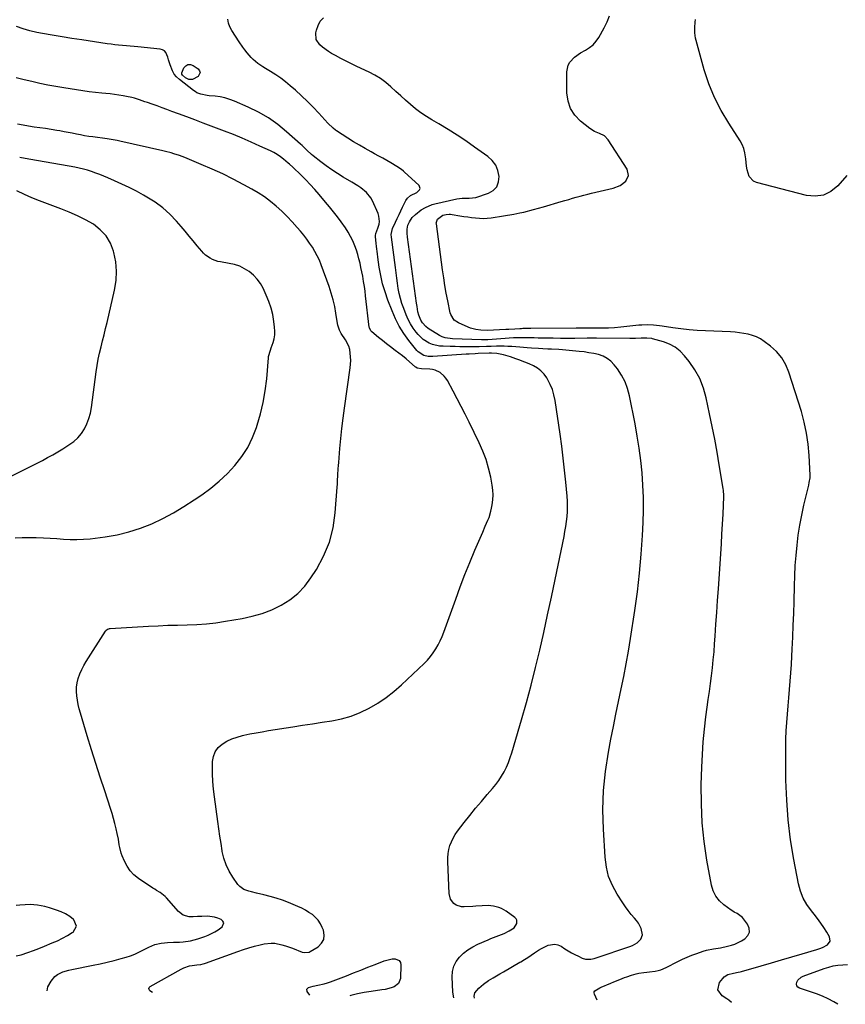
# Model space of a CAD drawing. Units: inches. Extents: x 1875354 to 1880617, y 474959 to 480354.
# Drawn here: x 1877652 to 1878203, y 475000 to 475656 of the extents above; entities that cross this region are included whole.
import ezdxf

# ---------------------------------------------------------------- set-up
doc = ezdxf.new("R2010")
doc.units = ezdxf.units.IN
doc.header["$MEASUREMENT"] = 0
doc.layers.add('7', color=7, linetype='Continuous')
doc.layers.add('8', color=7, linetype='Continuous')

msp = doc.modelspace()

# ---------------------------------------------------------------- linework, layer by layer
at = {"layer": '7', "color": 18}
for points in [[(1877955.41, 475003.69, 1948), (1877955.18, 475004.9, 1948), (1877955.74, 475007.24, 1948), (1877958.31, 475010.29, 1948), (1877961.46, 475012.95, 1948), (1877964.87, 475015.28, 1948), (1877967.97, 475017.16, 1948), (1877970.2, 475018.49, 1948), (1877972.43, 475019.81, 1948), (1877974.66, 475021.12, 1948), (1877985.68, 475027.53, 1948), (1877986.38, 475027.93, 1948), (1877988.71, 475029.34, 1948), (1877991.02, 475030.78, 1948), (1877993.29, 475032.3, 1948), (1877995.52, 475033.85, 1948), (1877998, 475035.53, 1948), (1878000.09, 475036.79, 1948), (1878004.47, 475038.94, 1948), (1878008.89, 475039.65, 1948), (1878011.02, 475039.15, 1948), (1878013.13, 475038.23, 1948), (1878015.75, 475036.56, 1948), (1878017.94, 475035.21, 1948), (1878020.16, 475033.91, 1948), (1878022.42, 475032.68, 1948), (1878024.7, 475031.49, 1948), (1878027.11, 475030.27, 1948), (1878029.36, 475029.51, 1948), (1878032.94, 475029.56, 1948), (1878035.31, 475030.06, 1948), (1878036.48, 475030.41, 1948), (1878059.08, 475037.96, 1948), (1878060.76, 475038.64, 1948), (1878063.87, 475040.42, 1948), (1878066.36, 475042.84, 1948), (1878067.34, 475045.83, 1948), (1878066.54, 475050.06, 1948), (1878064.69, 475053.7, 1948), (1878063.45, 475055.37, 1948), (1878062.01, 475057, 1948), (1878059.96, 475059.45, 1948), (1878057.97, 475061.95, 1948), (1878056.1, 475064.53, 1948), (1878054.3, 475067.17, 1948), (1878050.5, 475072.98, 1948), (1878047.36, 475078.74, 1948), (1878044.86, 475084.7, 1948), (1878043.32, 475090.98, 1948), (1878042.43, 475097.47, 1948), (1878041.33, 475116.14, 1948), (1878041.05, 475129.06, 1948), (1878041.41, 475141.93, 1948), (1878042.72, 475154.74, 1948), (1878044.68, 475167.51, 1948), (1878046.34, 475176.22, 1948), (1878047.98, 475184.6, 1948), (1878049.66, 475192.97, 1948), (1878051.41, 475201.33, 1948), (1878053.2, 475209.68, 1948), (1878054.94, 475218.04, 1948), (1878056.58, 475226.41, 1948), (1878058.06, 475234.82, 1948), (1878059.44, 475243.25, 1948), (1878062.33, 475261.99, 1948), (1878064.05, 475274.45, 1948), (1878065.51, 475286.94, 1948), (1878066.59, 475299.47, 1948), (1878067.4, 475312.03, 1948), (1878067.83, 475320.65, 1948), (1878068.06, 475328.91, 1948), (1878068.07, 475337.17, 1948), (1878067.73, 475345.41, 1948), (1878067.16, 475353.66, 1948), (1878066.29, 475361.88, 1948), (1878065.25, 475370.07, 1948), (1878063.95, 475378.23, 1948), (1878062.48, 475386.36, 1948), (1878058.8, 475405, 1948), (1878057.5, 475409.81, 1948), (1878055.78, 475414.43, 1948), (1878053.44, 475418.77, 1948), (1878050.68, 475422.92, 1948), (1878048.51, 475425.74, 1948), (1878046.32, 475428.04, 1948), (1878043.9, 475429.98, 1948), (1878041.14, 475431.4, 1948), (1878038.15, 475432.46, 1948), (1878034.96, 475433.17, 1948), (1878031.75, 475433.77, 1948), (1878028.52, 475434.24, 1948), (1878025.28, 475434.61, 1948), (1878014, 475435.64, 1948), (1878011.6, 475435.84, 1948), (1878006.77, 475436.13, 1948), (1878004.36, 475436.22, 1948), (1878001.03, 475436.33, 1948), (1877998.02, 475436.46, 1948), (1877993.5, 475436.73, 1948), (1877990.49, 475436.97, 1948), (1877985.68, 475437.38, 1948), (1877980.3, 475437.83, 1948), (1877977.75, 475438, 1948), (1877975.2, 475438.12, 1948), (1877972.64, 475438.14, 1948), (1877970.08, 475438.1, 1948), (1877966.55, 475437.99, 1948), (1877963.38, 475437.89, 1948), (1877958.62, 475437.75, 1948), (1877955.45, 475437.72, 1948), (1877952.15, 475437.7, 1948), (1877948.92, 475437.7, 1948), (1877945.69, 475437.73, 1948), (1877942.45, 475437.79, 1948), (1877939.22, 475437.87, 1948), (1877934.53, 475438.01, 1948), (1877932.14, 475438.22, 1948), (1877927.51, 475439.29, 1948), (1877925.26, 475440.14, 1948), (1877921.19, 475442.58, 1948), (1877917.79, 475445.9, 1948), (1877916.57, 475447.4, 1948), (1877914.57, 475450.11, 1948), (1877912.76, 475452.93, 1948), (1877911.22, 475455.91, 1948), (1877909.86, 475458.99, 1948), (1877908.24, 475463.17, 1948), (1877907.1, 475466.46, 1948), (1877906.09, 475469.79, 1948), (1877905.3, 475473.18, 1948), (1877904.65, 475476.6, 1948), (1877904.13, 475480.06, 1948), (1877903.62, 475483.52, 1948), (1877903.14, 475486.98, 1948), (1877902.69, 475490.45, 1948), (1877900.08, 475510.81, 1948), (1877900, 475512.47, 1948), (1877900.83, 475516.53, 1948), (1877902.77, 475520.79, 1948), (1877903.94, 475523.29, 1948), (1877905.12, 475525.79, 1948), (1877906.32, 475528.27, 1948), (1877907.54, 475530.75, 1948), (1877909.77, 475535.24, 1948), (1877910.67, 475536.69, 1948), (1877912.81, 475538.5, 1948), (1877916.9, 475540.61, 1948), (1877918.84, 475542.19, 1948), (1877919.24, 475543.12, 1948), (1877918.48, 475545.16, 1948), (1877908.63, 475554.3, 1948), (1877908.06, 475554.8, 1948), (1877906.86, 475555.74, 1948), (1877903.65, 475557.78, 1948), (1877899.65, 475560.2, 1948), (1877896.99, 475561.78, 1948), (1877894.31, 475563.33, 1948), (1877891.61, 475564.84, 1948), (1877888.88, 475566.32, 1948), (1877886.47, 475567.6, 1948), (1877882.56, 475569.75, 1948), (1877878.69, 475571.97, 1948), (1877874.87, 475574.28, 1948), (1877871.1, 475576.67, 1948), (1877863.55, 475581.58, 1948), (1877862.75, 475582.13, 1948), (1877861.23, 475583.33, 1948), (1877857.77, 475586.74, 1948), (1877851.69, 475593.38, 1948), (1877847.93, 475597.35, 1948), (1877844.09, 475601.24, 1948), (1877840.12, 475605, 1948), (1877836.07, 475608.68, 1948), (1877832.63, 475611.69, 1948), (1877829.52, 475614.26, 1948), (1877826.32, 475616.71, 1948), (1877822.98, 475618.96, 1948), (1877819.55, 475621.08, 1948), (1877816.04, 475623.1, 1948), (1877814.33, 475624.16, 1948), (1877811.05, 475626.5, 1948), (1877807.99, 475629.13, 1948), (1877806.55, 475630.54, 1948), (1877803.85, 475633.53, 1948), (1877802.25, 475635.52, 1948), (1877800.93, 475637.27, 1948), (1877798.47, 475640.9, 1948), (1877793.63, 475648.56, 1948), (1877792.4, 475650.96, 1948), (1877791.49, 475653.45, 1948), (1877791.05, 475656.05, 1948)], [(1878126.69, 475000.74, 1952), (1878125.03, 475002.23, 1952), (1878123.71, 475003.15, 1952), (1878120.45, 475005.18, 1952), (1878117.69, 475009.21, 1952), (1878118.8, 475013.97, 1952), (1878120.92, 475016.79, 1952), (1878121.95, 475017.88, 1952), (1878124.39, 475019.43, 1952), (1878128.08, 475020.36, 1952), (1878131.12, 475020.88, 1952), (1878132.63, 475021.2, 1952), (1878133.37, 475021.41, 1952), (1878146.49, 475025.25, 1952), (1878153.31, 475027.25, 1952), (1878160.14, 475029.23, 1952), (1878166.97, 475031.21, 1952), (1878173.8, 475033.18, 1952), (1878183.69, 475036.02, 1952), (1878185.55, 475036.64, 1952), (1878187.37, 475037.35, 1952), (1878190.84, 475039.15, 1952), (1878192.62, 475041.58, 1952), (1878192.16, 475044.56, 1952), (1878190.37, 475047.52, 1952), (1878188.39, 475050.64, 1952), (1878186.32, 475053.7, 1952), (1878184.12, 475056.67, 1952), (1878181.83, 475059.57, 1952), (1878179.98, 475061.81, 1952), (1878177.06, 475065.95, 1952), (1878174.59, 475070.31, 1952), (1878172.8, 475074.99, 1952), (1878171.47, 475079.88, 1952), (1878168.35, 475096.01, 1952), (1878166.18, 475109.17, 1952), (1878164.49, 475122.38, 1952), (1878163.53, 475135.66, 1952), (1878163.06, 475148.99, 1952), (1878162.93, 475165.25, 1952), (1878162.94, 475170.77, 1952), (1878163.05, 475176.29, 1952), (1878163.27, 475181.8, 1952), (1878163.58, 475187.31, 1952), (1878163.98, 475192.82, 1952), (1878164.41, 475198.33, 1952), (1878164.89, 475203.83, 1952), (1878165.41, 475209.33, 1952), (1878165.41, 475209.39, 1952), (1878165.92, 475214.92, 1952), (1878166.36, 475220.46, 1952), (1878166.73, 475226, 1952), (1878167.04, 475231.54, 1952), (1878167.27, 475236.29, 1952), (1878167.63, 475244.21, 1952), (1878167.95, 475252.13, 1952), (1878168.21, 475260.06, 1952), (1878168.43, 475267.99, 1952), (1878168.68, 475278.33, 1952), (1878168.93, 475285.11, 1952), (1878169.28, 475291.9, 1952), (1878169.8, 475298.67, 1952), (1878170.42, 475305.43, 1952), (1878171.25, 475312.17, 1952), (1878172.27, 475318.87, 1952), (1878173.55, 475325.53, 1952), (1878175.01, 475332.16, 1952), (1878178.26, 475345.59, 1952), (1878178.62, 475347.19, 1952), (1878179.07, 475350.42, 1952), (1878179.08, 475352.06, 1952), (1878178.48, 475365.35, 1952), (1878177.85, 475372.77, 1952), (1878176.84, 475380.11, 1952), (1878175.26, 475387.36, 1952), (1878173.3, 475394.54, 1952), (1878165.01, 475420.76, 1952), (1878162.88, 475425.78, 1952), (1878160.21, 475430.42, 1952), (1878156.72, 475434.47, 1952), (1878152.69, 475438.15, 1952), (1878148.51, 475441.29, 1952), (1878146.04, 475442.9, 1952), (1878143.47, 475444.27, 1952), (1878140.74, 475445.3, 1952), (1878137.9, 475446.09, 1952), (1878134.98, 475446.62, 1952), (1878132.04, 475447.07, 1952), (1878129.08, 475447.37, 1952), (1878126.11, 475447.57, 1952), (1878109.32, 475448.31, 1952), (1878103.86, 475448.64, 1952), (1878098.42, 475449.08, 1952), (1878092.98, 475449.68, 1952), (1878087.56, 475450.39, 1952), (1878080.64, 475451.41, 1952), (1878078.69, 475451.67, 1952), (1878074.77, 475452.06, 1952), (1878070.84, 475452.26, 1952), (1878066.92, 475452.17, 1952), (1878064.96, 475452.02, 1952), (1878052.91, 475450.78, 1952), (1878048.78, 475450.42, 1952), (1878044.65, 475450.18, 1952), (1878040.51, 475450.05, 1952), (1878036.36, 475450.03, 1952), (1878033.7, 475450.05, 1952), (1878031.07, 475450.06, 1952), (1878028.45, 475450.06, 1952), (1878025.82, 475450.05, 1952), (1878023.2, 475450.05, 1952), (1877992.98, 475449.99, 1952), (1877992.21, 475449.98, 1952), (1877989.12, 475449.9, 1952), (1877987.58, 475449.82, 1952), (1877986.82, 475449.77, 1952), (1877985.68, 475449.69, 1952), (1877982.29, 475449.46, 1952), (1877978.25, 475449.23, 1952), (1877976.23, 475449.14, 1952), (1877963.8, 475448.62, 1952), (1877959.67, 475448.76, 1952), (1877956.32, 475449.22, 1952), (1877952.84, 475450.16, 1952), (1877951.15, 475450.82, 1952), (1877944.71, 475453.71, 1952), (1877941.97, 475455.54, 1952), (1877939.58, 475459.16, 1952), (1877939.28, 475460.22, 1952), (1877937.63, 475468.27, 1952), (1877936.64, 475473.4, 1952), (1877935.71, 475478.54, 1952), (1877934.89, 475483.71, 1952), (1877934.14, 475488.88, 1952), (1877930.02, 475519.54, 1952), (1877929.99, 475520.09, 1952), (1877930.71, 475522.68, 1952), (1877934.31, 475525.47, 1952), (1877936.6, 475525.91, 1952), (1877938.57, 475526.03, 1952), (1877939.55, 475525.98, 1952), (1877940.53, 475525.86, 1952), (1877945.68, 475525.02, 1952), (1877948.28, 475524.61, 1952), (1877950.89, 475524.23, 1952), (1877953.5, 475523.88, 1952), (1877956.11, 475523.56, 1952), (1877958.73, 475523.36, 1952), (1877961.34, 475523.29, 1952), (1877963.95, 475523.44, 1952), (1877966.55, 475523.73, 1952), (1877974.85, 475524.98, 1952), (1877981.58, 475526.13, 1952), (1877985.68, 475526.96, 1952), (1877988.26, 475527.48, 1952), (1877994.87, 475529.11, 1952), (1878001.45, 475530.93, 1952), (1878013.23, 475534.47, 1952), (1878015.74, 475535.22, 1952), (1878018.26, 475535.96, 1952), (1878020.78, 475536.7, 1952), (1878023.3, 475537.43, 1952), (1878025.83, 475538.14, 1952), (1878028.36, 475538.82, 1952), (1878030.91, 475539.45, 1952), (1878033.46, 475540.05, 1952), (1878047.85, 475543.3, 1952), (1878052.47, 475545.08, 1952), (1878056.38, 475548.11, 1952), (1878058.16, 475551.96, 1952), (1878057.16, 475556.08, 1952), (1878044.54, 475575.7, 1952), (1878042.08, 475578.3, 1952), (1878038.83, 475579.81, 1952), (1878035.34, 475581.11, 1952), (1878032.21, 475583.11, 1952), (1878026.09, 475588.01, 1952), (1878022.31, 475592.01, 1952), (1878019.4, 475596.42, 1952), (1878017.78, 475601.46, 1952), (1878017.01, 475606.9, 1952), (1878017.01, 475620.9, 1952), (1878017.89, 475625.35, 1952), (1878018.98, 475627.31, 1952), (1878022.17, 475630.75, 1952), (1878026.02, 475633.56, 1952), (1878029.44, 475635.45, 1952), (1878032.06, 475637.1, 1952), (1878034.44, 475639.01, 1952), (1878036.46, 475641.3, 1952), (1878038.23, 475643.84, 1952), (1878041.91, 475650.24, 1952), (1878043.82, 475654.18, 1952), (1878045.36, 475658.23, 1952)], [(1878203.67, 475551.81, 1954), (1878197.57, 475544.9, 1954), (1878192.98, 475541.24, 1954), (1878188.04, 475538.76, 1954), (1878182.56, 475538.05, 1954), (1878176.71, 475538.52, 1954), (1878143.35, 475547.21, 1954), (1878141.31, 475548.15, 1954), (1878138.44, 475551.16, 1954), (1878137.14, 475555.65, 1954), (1878136.75, 475558.06, 1954), (1878136.22, 475562.93, 1954), (1878135.7, 475566.94, 1954), (1878134.98, 475569.76, 1954), (1878133.84, 475572.44, 1954), (1878132.43, 475575.03, 1954), (1878124.87, 475586.64, 1954), (1878119.86, 475595.15, 1954), (1878115.39, 475603.89, 1954), (1878111.73, 475613.01, 1954), (1878108.61, 475622.37, 1954), (1878103.12, 475641.71, 1954), (1878102.72, 475643.42, 1954), (1878102.26, 475646.9, 1954), (1878102.26, 475650.42, 1954), (1878102.5, 475653.95, 1954), (1878102.69, 475655.71, 1954)], [(1877941.64, 475003.93, 1946), (1877940.89, 475007.55, 1946), (1877940.45, 475017.78, 1946), (1877940.74, 475021.44, 1946), (1877941.58, 475024.89, 1946), (1877943.21, 475028.05, 1946), (1877945.39, 475031, 1946), (1877948.16, 475033.59, 1946), (1877951.1, 475035.93, 1946), (1877954.31, 475037.89, 1946), (1877957.69, 475039.6, 1946), (1877964.59, 475042.58, 1946), (1877966.33, 475043.31, 1946), (1877969.84, 475044.7, 1946), (1877973.38, 475046.03, 1946), (1877975.11, 475046.76, 1946), (1877978.49, 475048.44, 1946), (1877981.83, 475050.43, 1946), (1877983.75, 475053.44, 1946), (1877983.65, 475055.66, 1946), (1877983.11, 475056.59, 1946), (1877982.31, 475057.43, 1946), (1877976.48, 475061.59, 1946), (1877973.37, 475063.4, 1946), (1877971.7, 475064.07, 1946), (1877968.21, 475065, 1946), (1877964.63, 475065.34, 1946), (1877960.44, 475065.16, 1946), (1877956.43, 475064.89, 1946), (1877954.42, 475064.76, 1946), (1877948.58, 475064.37, 1946), (1877946.69, 475064.48, 1946), (1877943.24, 475065.65, 1946), (1877941.68, 475066.72, 1946), (1877939.45, 475069.68, 1946), (1877938.55, 475073.28, 1946), (1877937.66, 475094.44, 1946), (1877937.68, 475097.19, 1946), (1877937.89, 475099.92, 1946), (1877938.38, 475102.61, 1946), (1877939.05, 475105.27, 1946), (1877940, 475107.85, 1946), (1877941.13, 475110.33, 1946), (1877942.52, 475112.68, 1946), (1877944.09, 475114.93, 1946), (1877948.62, 475120.72, 1946), (1877952.37, 475125.45, 1946), (1877956.18, 475130.14, 1946), (1877960.06, 475134.77, 1946), (1877963.99, 475139.35, 1946), (1877967.42, 475143.29, 1946), (1877969.58, 475145.94, 1946), (1877971.61, 475148.69, 1946), (1877973.46, 475151.56, 1946), (1877975.18, 475154.51, 1946), (1877976.7, 475157.58, 1946), (1877978.1, 475160.7, 1946), (1877979.29, 475163.89, 1946), (1877980.36, 475167.15, 1946), (1877985.68, 475185.33, 1946), (1877986.79, 475189.15, 1946), (1877990.07, 475200.71, 1946), (1877993.2, 475212.3, 1946), (1877996.12, 475223.95, 1946), (1877998.91, 475235.63, 1946), (1878001.56, 475247.35, 1946), (1878004.16, 475259.08, 1946), (1878006.68, 475270.83, 1946), (1878009.16, 475282.59, 1946), (1878015.1, 475311.2, 1946), (1878015.74, 475314.54, 1946), (1878016.31, 475317.9, 1946), (1878016.76, 475321.27, 1946), (1878017.14, 475324.65, 1946), (1878017.38, 475328.04, 1946), (1878017.48, 475331.43, 1946), (1878017.39, 475334.83, 1946), (1878017.18, 475338.22, 1946), (1878016.33, 475347.49, 1946), (1878015.52, 475355.51, 1946), (1878014.63, 475363.52, 1946), (1878013.61, 475371.52, 1946), (1878012.49, 475379.5, 1946), (1878009.16, 475401.99, 1946), (1878008.4, 475405.64, 1946), (1878007.37, 475409.19, 1946), (1878005.94, 475412.6, 1946), (1878003.6, 475416.98, 1946), (1878001.8, 475419.46, 1946), (1877999.76, 475421.67, 1946), (1877997.35, 475423.46, 1946), (1877994.69, 475424.98, 1946), (1877991.81, 475426.24, 1946), (1877988.92, 475427.46, 1946), (1877986, 475428.61, 1946), (1877985.68, 475428.73, 1946), (1877983.07, 475429.72, 1946), (1877979.52, 475431.01, 1946), (1877977.92, 475431.55, 1946), (1877974.68, 475432.44, 1946), (1877970.43, 475433.26, 1946), (1877966.78, 475433.41, 1946), (1877965.32, 475433.37, 1946), (1877957.99, 475433.12, 1946), (1877955.98, 475433.04, 1946), (1877951.96, 475432.82, 1946), (1877949.95, 475432.69, 1946), (1877927.59, 475431.13, 1946), (1877924.6, 475431.23, 1946), (1877921.69, 475431.93, 1946), (1877917.95, 475434.24, 1946), (1877916.93, 475435.33, 1946), (1877911.7, 475441.95, 1946), (1877908.37, 475446.58, 1946), (1877905.33, 475451.38, 1946), (1877902.74, 475456.44, 1946), (1877900.45, 475461.67, 1946), (1877897.68, 475468.86, 1946), (1877895.81, 475474.23, 1946), (1877894.2, 475479.66, 1946), (1877892.96, 475485.19, 1946), (1877891.97, 475490.79, 1946), (1877891.03, 475497.39, 1946), (1877890.71, 475499.73, 1946), (1877890.11, 475504.43, 1946), (1877889.84, 475506.78, 1946), (1877889.37, 475510.94, 1946), (1877889.36, 475511.77, 1946), (1877889.72, 475513.11, 1946), (1877891.08, 475516.68, 1946), (1877891.8, 475519.44, 1946), (1877892.06, 475521.23, 1946), (1877891.75, 475524.74, 1946), (1877891.18, 475526.46, 1946), (1877887.42, 475534.86, 1946), (1877886.3, 475536.93, 1946), (1877883.42, 475540.56, 1946), (1877879.74, 475543.54, 1946), (1877877.78, 475544.91, 1946), (1877873.73, 475547.43, 1946), (1877867.99, 475550.75, 1946), (1877864.08, 475553.12, 1946), (1877860.25, 475555.61, 1946), (1877856.54, 475558.26, 1946), (1877852.9, 475561.03, 1946), (1877847.98, 475564.94, 1946), (1877846.87, 475565.86, 1946), (1877843.7, 475568.78, 1946), (1877841.64, 475570.78, 1946), (1877840.59, 475571.76, 1946), (1877839.52, 475572.73, 1946), (1877830.2, 475581.02, 1946), (1877824.27, 475585.81, 1946), (1877818.08, 475590.2, 1946), (1877811.5, 475593.97, 1946), (1877804.66, 475597.35, 1946), (1877795.44, 475601.35, 1946), (1877792.3, 475602.54, 1946), (1877789.11, 475603.51, 1946), (1877785.83, 475604.18, 1946), (1877782.5, 475604.63, 1946), (1877778.6, 475604.97, 1946), (1877777.19, 475605.13, 1946), (1877773.02, 475605.99, 1946), (1877770.4, 475607.02, 1946), (1877769.19, 475607.73, 1946), (1877768.03, 475608.53, 1946), (1877758.75, 475615.77, 1946), (1877756.9, 475617.51, 1946), (1877755.3, 475619.44, 1946), (1877754.07, 475621.62, 1946), (1877752.61, 475625.55, 1946), (1877751.56, 475628.96, 1946), (1877751.02, 475630.67, 1946), (1877749.73, 475633.8, 1946), (1877748.74, 475634.94, 1946), (1877747.41, 475635.67, 1946), (1877745.85, 475636.12, 1946), (1877731.05, 475637.49, 1946), (1877728.49, 475637.73, 1946), (1877725.93, 475637.96, 1946), (1877723.37, 475638.2, 1946), (1877720.81, 475638.44, 1946), (1877718.25, 475638.7, 1946), (1877715.7, 475638.98, 1946), (1877713.15, 475639.31, 1946), (1877710.6, 475639.67, 1946), (1877693.64, 475642.21, 1946), (1877687.08, 475643.22, 1946), (1877680.53, 475644.27, 1946), (1877673.98, 475645.37, 1946), (1877667.44, 475646.52, 1946), (1877663.77, 475647.18, 1946), (1877659.13, 475648.21, 1946), (1877654.58, 475649.5, 1946), (1877650.16, 475651.18, 1946)], [(1877767.49, 475615.74, 1948), (1877765.03, 475615.86, 1948), (1877762.77, 475616.96, 1948), (1877760.83, 475618.66, 1948), (1877760.45, 475619.43, 1948), (1877760.42, 475620.3, 1948), (1877761.77, 475623.56, 1948), (1877763.03, 475624.93, 1948), (1877764.44, 475625.76, 1948), (1877766.07, 475625.75, 1948), (1877767.85, 475625.19, 1948), (1877771.21, 475622.93, 1948), (1877772.14, 475621.68, 1948), (1877772.55, 475620.43, 1948), (1877771.23, 475617.93, 1948), (1877767.49, 475615.74, 1948)], [(1877740.81, 475007.39, 1944), (1877738.98, 475008.5, 1944), (1877738.48, 475009.28, 1944), (1877738.29, 475010.04, 1944), (1877738.59, 475010.76, 1944), (1877739.2, 475011.46, 1944), (1877759.98, 475023.01, 1944), (1877761.74, 475023.86, 1944), (1877765.43, 475025.06, 1944), (1877767.35, 475025.42, 1944), (1877770.43, 475025.81, 1944), (1877772.95, 475026.15, 1944), (1877774.62, 475026.48, 1944), (1877775.43, 475026.71, 1944), (1877776.24, 475026.98, 1944), (1877797.73, 475034.76, 1944), (1877801.38, 475036.01, 1944), (1877805.04, 475037.18, 1944), (1877808.75, 475038.22, 1944), (1877812.48, 475039.17, 1944), (1877815.2, 475039.82, 1944), (1877819.97, 475040.36, 1944), (1877822.35, 475040.18, 1944), (1877827.1, 475039.12, 1944), (1877829.45, 475038.43, 1944), (1877834.07, 475036.83, 1944), (1877840.6, 475034.35, 1944), (1877841.95, 475033.98, 1944), (1877845.34, 475034.34, 1944), (1877845.96, 475034.65, 1944), (1877851.14, 475037.88, 1944), (1877853.43, 475040.17, 1944), (1877854.94, 475042.72, 1944), (1877855.25, 475045.66, 1944), (1877854.76, 475048.86, 1944), (1877854, 475050.79, 1944), (1877852.78, 475053.24, 1944), (1877851.32, 475055.5, 1944), (1877849.49, 475057.47, 1944), (1877847.42, 475059.26, 1944), (1877845.11, 475060.81, 1944), (1877842.74, 475062.25, 1944), (1877840.27, 475063.52, 1944), (1877837.74, 475064.68, 1944), (1877831.39, 475067.32, 1944), (1877827.39, 475068.87, 1944), (1877823.34, 475070.27, 1944), (1877819.22, 475071.46, 1944), (1877815.06, 475072.5, 1944), (1877810.16, 475073.6, 1944), (1877806.69, 475074.44, 1944), (1877804.97, 475074.92, 1944), (1877801.66, 475076.1, 1944), (1877798.92, 475078.09, 1944), (1877797.78, 475079.4, 1944), (1877794.34, 475084.24, 1944), (1877791.89, 475088.25, 1944), (1877789.84, 475092.42, 1944), (1877788.38, 475096.83, 1944), (1877787.31, 475101.4, 1944), (1877787.25, 475101.8, 1944), (1877786.48, 475106.7, 1944), (1877785.73, 475111.6, 1944), (1877785.02, 475116.51, 1944), (1877784.33, 475121.42, 1944), (1877782.11, 475137.75, 1944), (1877781.52, 475142.9, 1944), (1877781.08, 475148.05, 1944), (1877780.87, 475153.22, 1944), (1877780.81, 475158.4, 1944), (1877780.83, 475161.26, 1944), (1877781.4, 475164.73, 1944), (1877782.55, 475167.88, 1944), (1877784.58, 475170.55, 1944), (1877787.18, 475172.91, 1944), (1877790.4, 475174.78, 1944), (1877793.73, 475176.4, 1944), (1877797.22, 475177.64, 1944), (1877800.81, 475178.63, 1944), (1877801.64, 475178.81, 1944), (1877805.73, 475179.66, 1944), (1877809.84, 475180.47, 1944), (1877813.95, 475181.2, 1944), (1877818.08, 475181.89, 1944), (1877834.27, 475184.46, 1944), (1877840.81, 475185.49, 1944), (1877847.35, 475186.51, 1944), (1877853.89, 475187.52, 1944), (1877860.44, 475188.53, 1944), (1877866.88, 475189.85, 1944), (1877873.18, 475191.6, 1944), (1877879.26, 475193.97, 1944), (1877885.21, 475196.78, 1944), (1877885.31, 475196.83, 1944), (1877891.05, 475200.21, 1944), (1877896.57, 475203.87, 1944), (1877901.77, 475207.97, 1944), (1877906.77, 475212.36, 1944), (1877921.85, 475226.72, 1944), (1877924.02, 475228.95, 1944), (1877926.05, 475231.29, 1944), (1877927.9, 475233.78, 1944), (1877929.62, 475236.37, 1944), (1877931.16, 475239.08, 1944), (1877932.58, 475241.84, 1944), (1877933.84, 475244.68, 1944), (1877934.98, 475247.58, 1944), (1877942.89, 475269.55, 1944), (1877945.92, 475277.75, 1944), (1877949.05, 475285.91, 1944), (1877952.32, 475294.02, 1944), (1877955.69, 475302.09, 1944), (1877960.89, 475314.26, 1944), (1877962.58, 475318.17, 1944), (1877964.32, 475322.06, 1944), (1877965.12, 475324.02, 1944), (1877966.38, 475328.06, 1944), (1877966.84, 475330.13, 1944), (1877967.28, 475332.46, 1944), (1877967.69, 475335.72, 1944), (1877967.87, 475338.97, 1944), (1877967.68, 475342.23, 1944), (1877967.24, 475345.49, 1944), (1877966.22, 475350.88, 1944), (1877964.85, 475356.75, 1944), (1877963.17, 475362.52, 1944), (1877961.04, 475368.14, 1944), (1877958.6, 475373.66, 1944), (1877951.79, 475387.47, 1944), (1877949.19, 475392.69, 1944), (1877946.55, 475397.89, 1944), (1877943.86, 475403.06, 1944), (1877941.14, 475408.21, 1944), (1877937.42, 475415.16, 1944), (1877936.42, 475416.73, 1944), (1877935.29, 475418.18, 1944), (1877932.49, 475420.58, 1944), (1877929.19, 475422.16, 1944), (1877927.41, 475422.56, 1944), (1877925.57, 475422.76, 1944), (1877920, 475422.9, 1944), (1877917.31, 475423.47, 1944), (1877916.36, 475424.01, 1944), (1877915.93, 475424.35, 1944), (1877912.17, 475427.64, 1944), (1877909.85, 475429.63, 1944), (1877907.5, 475431.57, 1944), (1877905.09, 475433.44, 1944), (1877902.65, 475435.28, 1944), (1877899.42, 475437.68, 1944), (1877896.73, 475439.74, 1944), (1877894.09, 475441.84, 1944), (1877891.47, 475443.97, 1944), (1877886.95, 475447.73, 1944), (1877886.34, 475448.35, 1944), (1877885.41, 475450.31, 1944), (1877885.33, 475450.74, 1944), (1877882.88, 475471.6, 1944), (1877882.47, 475474.78, 1944), (1877882.03, 475477.95, 1944), (1877881.52, 475481.12, 1944), (1877880.91, 475484.68, 1944), (1877880.35, 475487.62, 1944), (1877879.76, 475490.56, 1944), (1877879.12, 475493.49, 1944), (1877878.44, 475496.41, 1944), (1877877.66, 475499.3, 1944), (1877876.77, 475502.15, 1944), (1877875.72, 475504.95, 1944), (1877874.28, 475508.3, 1944), (1877872.8, 475511.27, 1944), (1877871.21, 475514.17, 1944), (1877869.43, 475516.97, 1944), (1877866.53, 475521.04, 1944), (1877864.01, 475524.35, 1944), (1877861.46, 475527.64, 1944), (1877858.83, 475530.87, 1944), (1877856.17, 475534.08, 1944), (1877851.84, 475539.2, 1944), (1877848.95, 475542.5, 1944), (1877846, 475545.75, 1944), (1877842.95, 475548.91, 1944), (1877839.84, 475552, 1944), (1877834.25, 475557.4, 1944), (1877832.03, 475559.5, 1944), (1877831.26, 475560.16, 1944), (1877828.07, 475562.79, 1944), (1877826.03, 475564.35, 1944), (1877823.92, 475565.79, 1944), (1877821.7, 475567.07, 1944), (1877819.42, 475568.24, 1944), (1877812.42, 475571.48, 1944), (1877806.56, 475574.12, 1944), (1877800.66, 475576.67, 1944), (1877794.7, 475579.1, 1944), (1877788.72, 475581.44, 1944), (1877779.99, 475584.75, 1944), (1877774.53, 475586.81, 1944), (1877769.07, 475588.87, 1944), (1877763.6, 475590.92, 1944), (1877758.14, 475592.97, 1944), (1877753.75, 475594.6, 1944), (1877750.47, 475595.82, 1944), (1877747.19, 475597.01, 1944), (1877743.89, 475598.19, 1944), (1877740.59, 475599.35, 1944), (1877737.42, 475600.46, 1944), (1877735.7, 475601.05, 1944), (1877732.25, 475602.2, 1944), (1877728.78, 475603.29, 1944), (1877727.03, 475603.77, 1944), (1877723.48, 475604.53, 1944), (1877721.26, 475604.93, 1944), (1877718.35, 475605.42, 1944), (1877715.44, 475605.85, 1944), (1877712.52, 475606.22, 1944), (1877709.59, 475606.53, 1944), (1877707, 475606.77, 1944), (1877702.77, 475607.21, 1944), (1877698.55, 475607.7, 1944), (1877694.34, 475608.27, 1944), (1877690.14, 475608.9, 1944), (1877681.62, 475610.25, 1944), (1877676.29, 475611.16, 1944), (1877670.98, 475612.14, 1944), (1877665.69, 475613.23, 1944), (1877660.41, 475614.4, 1944), (1877655.16, 475615.67, 1944), (1877649.92, 475616.99, 1944)], [(1877670.61, 475008.6, 1942), (1877671.14, 475011.12, 1942), (1877673.33, 475015.02, 1942), (1877675.8, 475018.12, 1942), (1877677.38, 475019.31, 1942), (1877681.02, 475021.08, 1942), (1877684.93, 475022.32, 1942), (1877686.93, 475022.78, 1942), (1877701.31, 475025.56, 1942), (1877705.99, 475026.53, 1942), (1877710.65, 475027.58, 1942), (1877715.27, 475028.75, 1942), (1877719.88, 475030, 1942), (1877723.32, 475030.99, 1942), (1877726.15, 475031.9, 1942), (1877728.93, 475032.94, 1942), (1877731.64, 475034.18, 1942), (1877734.29, 475035.53, 1942), (1877738.25, 475037.69, 1942), (1877742.26, 475039.37, 1942), (1877746.48, 475040.34, 1942), (1877748.91, 475040.55, 1942), (1877750.86, 475040.66, 1942), (1877754.76, 475040.85, 1942), (1877758.7, 475040.99, 1942), (1877761.19, 475041.17, 1942), (1877766.1, 475041.89, 1942), (1877768.57, 475042.46, 1942), (1877770.96, 475043.14, 1942), (1877775.65, 475044.73, 1942), (1877777.95, 475045.64, 1942), (1877782.38, 475047.82, 1942), (1877784.47, 475049.13, 1942), (1877787.17, 475051.06, 1942), (1877788.33, 475053.74, 1942), (1877787.78, 475054.96, 1942), (1877786.67, 475056.13, 1942), (1877784.45, 475057.03, 1942), (1877782.19, 475057.7, 1942), (1877777.46, 475058.17, 1942), (1877773.78, 475058.1, 1942), (1877770.89, 475057.99, 1942), (1877768.01, 475057.74, 1942), (1877765.16, 475057.75, 1942), (1877761.33, 475058.95, 1942), (1877758.17, 475061.39, 1942), (1877750.18, 475070.47, 1942), (1877749.21, 475071.47, 1942), (1877745.89, 475073.98, 1942), (1877743.48, 475075.43, 1942), (1877742.29, 475076.18, 1942), (1877741.11, 475076.95, 1942), (1877731.41, 475083.39, 1942), (1877728.47, 475085.76, 1942), (1877725.88, 475088.42, 1942), (1877723.81, 475091.49, 1942), (1877722.08, 475094.86, 1942), (1877720.63, 475098.48, 1942), (1877719.98, 475100.28, 1942), (1877718.99, 475103.95, 1942), (1877718.65, 475105.83, 1942), (1877718.04, 475109.61, 1942), (1877717.27, 475113.36, 1942), (1877716.56, 475116.51, 1942), (1877715.74, 475119.94, 1942), (1877714.85, 475123.35, 1942), (1877713.86, 475126.74, 1942), (1877712.81, 475130.1, 1942), (1877708.98, 475141.67, 1942), (1877706, 475150.82, 1942), (1877703.06, 475159.98, 1942), (1877700.18, 475169.17, 1942), (1877697.35, 475178.36, 1942), (1877692.75, 475193.49, 1942), (1877691.97, 475196.34, 1942), (1877691.29, 475199.22, 1942), (1877690.76, 475202.12, 1942), (1877690.34, 475205.05, 1942), (1877690.18, 475207.97, 1942), (1877690.25, 475210.88, 1942), (1877690.68, 475213.75, 1942), (1877691.35, 475216.61, 1942), (1877692.44, 475219.8, 1942), (1877693.6, 475222.65, 1942), (1877695, 475225.4, 1942), (1877696.55, 475228.07, 1942), (1877709.39, 475248.22, 1942), (1877709.67, 475248.6, 1942), (1877710.73, 475249.49, 1942), (1877711.59, 475249.85, 1942), (1877712.05, 475249.95, 1942), (1877712.52, 475250.01, 1942), (1877738.22, 475251.48, 1942), (1877744.63, 475251.81, 1942), (1877751.05, 475252.09, 1942), (1877757.47, 475252.28, 1942), (1877763.9, 475252.42, 1942), (1877770.31, 475252.66, 1942), (1877776.7, 475253.09, 1942), (1877783.07, 475253.82, 1942), (1877789.42, 475254.74, 1942), (1877800.53, 475256.6, 1942), (1877807.3, 475258.08, 1942), (1877813.92, 475259.97, 1942), (1877820.33, 475262.49, 1942), (1877826.6, 475265.43, 1942), (1877832.39, 475269.1, 1942), (1877837.71, 475273.29, 1942), (1877842.31, 475278.24, 1942), (1877846.45, 475283.7, 1942), (1877850.03, 475289.28, 1942), (1877854.84, 475298.19, 1942), (1877858.7, 475307.41, 1942), (1877861.15, 475317.11, 1942), (1877862.66, 475327.12, 1942), (1877863.93, 475344.13, 1942), (1877864.07, 475346.19, 1942), (1877864.21, 475348.24, 1942), (1877864.42, 475352.36, 1942), (1877864.65, 475356.47, 1942), (1877864.8, 475358.52, 1942), (1877864.96, 475360.58, 1942), (1877865.74, 475369.91, 1942), (1877866.36, 475376.63, 1942), (1877867.06, 475383.34, 1942), (1877867.87, 475390.03, 1942), (1877868.76, 475396.72, 1942), (1877872.59, 475423.75, 1942), (1877872.96, 475428.61, 1942), (1877872.89, 475431.04, 1942), (1877872.24, 475435.84, 1942), (1877871.57, 475438.13, 1942), (1877869.36, 475442.39, 1942), (1877866.64, 475446.52, 1942), (1877865.51, 475448.68, 1942), (1877864.33, 475452.12, 1942), (1877864.09, 475453.31, 1942), (1877863.08, 475460.03, 1942), (1877862.26, 475464.57, 1942), (1877861.25, 475469.06, 1942), (1877859.98, 475473.49, 1942), (1877858.54, 475477.87, 1942), (1877853.26, 475492.34, 1942), (1877852.03, 475495.4, 1942), (1877850.65, 475498.39, 1942), (1877849.08, 475501.27, 1942), (1877847.37, 475504.09, 1942), (1877845.51, 475506.82, 1942), (1877843.59, 475509.51, 1942), (1877841.57, 475512.12, 1942), (1877839.49, 475514.68, 1942), (1877837.31, 475517.27, 1942), (1877834, 475521.01, 1942), (1877830.58, 475524.63, 1942), (1877826.99, 475528.09, 1942), (1877823.29, 475531.43, 1942), (1877819.4, 475534.57, 1942), (1877815.4, 475537.53, 1942), (1877811.22, 475540.23, 1942), (1877806.93, 475542.77, 1942), (1877801.59, 475545.71, 1942), (1877794.64, 475549.37, 1942), (1877787.62, 475552.88, 1942), (1877780.49, 475556.15, 1942), (1877773.28, 475559.26, 1942), (1877762.28, 475563.8, 1942), (1877760.51, 475564.5, 1942), (1877758.72, 475565.17, 1942), (1877755.1, 475566.36, 1942), (1877753.26, 475566.9, 1942), (1877749.57, 475567.87, 1942), (1877747.71, 475568.31, 1942), (1877718.93, 475574.74, 1942), (1877717.33, 475575.12, 1942), (1877714.66, 475575.71, 1942), (1877710.57, 475576.34, 1942), (1877701.1, 475577.52, 1942), (1877698.33, 475577.9, 1942), (1877695.57, 475578.34, 1942), (1877692.83, 475578.85, 1942), (1877690.09, 475579.41, 1942), (1877687.36, 475579.98, 1942), (1877684.62, 475580.54, 1942), (1877681.87, 475581.05, 1942), (1877679.12, 475581.54, 1942), (1877677.09, 475581.89, 1942), (1877673.34, 475582.5, 1942), (1877669.57, 475583.08, 1942), (1877665.8, 475583.61, 1942), (1877662.03, 475584.11, 1942), (1877658.26, 475584.65, 1942), (1877654.52, 475585.29, 1942), (1877650.8, 475586.08, 1942)], [(1877636.84, 475346.66, 1938), (1877656.92, 475356.6, 1938), (1877660.43, 475358.36, 1938), (1877663.93, 475360.15, 1938), (1877667.41, 475361.99, 1938), (1877670.88, 475363.85, 1938), (1877674.31, 475365.76, 1938), (1877677.72, 475367.72, 1938), (1877681.09, 475369.75, 1938), (1877684.43, 475371.82, 1938), (1877688.39, 475374.66, 1938), (1877691.09, 475377.13, 1938), (1877693.39, 475379.98, 1938), (1877695.43, 475383.08, 1938), (1877697.05, 475386.44, 1938), (1877698.42, 475389.89, 1938), (1877699.39, 475393.48, 1938), (1877700.09, 475397.14, 1938), (1877703.32, 475421.06, 1938), (1877703.96, 475425.22, 1938), (1877704.68, 475429.36, 1938), (1877705.55, 475433.47, 1938), (1877706.51, 475437.56, 1938), (1877707.53, 475441.65, 1938), (1877708.53, 475445.74, 1938), (1877709.51, 475449.83, 1938), (1877710.48, 475453.93, 1938), (1877715.51, 475475.51, 1938), (1877716.49, 475481.79, 1938), (1877716.85, 475488.06, 1938), (1877716.29, 475494.31, 1938), (1877715.1, 475500.56, 1938), (1877714.89, 475501.35, 1938), (1877712.74, 475506.75, 1938), (1877709.89, 475511.63, 1938), (1877706, 475515.73, 1938), (1877701.42, 475519.31, 1938), (1877696.17, 475522.29, 1938), (1877690.82, 475525.04, 1938), (1877685.31, 475527.47, 1938), (1877679.7, 475529.69, 1938), (1877670.75, 475532.91, 1938), (1877665.58, 475534.88, 1938), (1877660.46, 475536.97, 1938), (1877655.43, 475539.24, 1938), (1877650.44, 475541.63, 1938)], [(1877845.72, 475005.58, 1946), (1877843.85, 475008.09, 1946), (1877843.64, 475009.6, 1946), (1877844.68, 475010.72, 1946), (1877847.81, 475011.66, 1946), (1877851.05, 475012.2, 1946), (1877855.32, 475013.11, 1946), (1877857.41, 475013.75, 1946), (1877859.47, 475014.47, 1946), (1877870.1, 475018.59, 1946), (1877874.87, 475020.44, 1946), (1877879.64, 475022.3, 1946), (1877884.4, 475024.18, 1946), (1877889.15, 475026.06, 1946), (1877895.16, 475028.46, 1946), (1877896.93, 475029.04, 1946), (1877900.56, 475029.72, 1946), (1877902.59, 475029.8, 1946), (1877905.32, 475028.62, 1946), (1877906.01, 475027.39, 1946), (1877906.37, 475025.84, 1946), (1877906.03, 475016.74, 1946), (1877904.83, 475013.29, 1946), (1877901.89, 475011.12, 1946), (1877899.88, 475010.48, 1946), (1877895.8, 475009.48, 1946), (1877893.73, 475009.11, 1946), (1877886.47, 475008.05, 1946), (1877881.98, 475007.29, 1946), (1877877.51, 475006.4, 1946), (1877873.08, 475005.32, 1946), (1877872.37, 475005.12, 1946)], [(1878197.52, 474999.52, 1954), (1878195, 475001.12, 1954), (1878191.25, 475003.2, 1954), (1878187.34, 475004.97, 1954), (1878183.31, 475006.51, 1954), (1878172.07, 475010.27, 1954), (1878171.02, 475010.99, 1954), (1878170.31, 475011.86, 1954), (1878170.11, 475012.97, 1954), (1878170.26, 475014.24, 1954), (1878171.02, 475015.56, 1954), (1878173.13, 475017.58, 1954), (1878174.48, 475018.27, 1954), (1878188.52, 475023.36, 1954), (1878191.54, 475024.31, 1954), (1878194.59, 475025.08, 1954), (1878197.7, 475025.59, 1954), (1878200.85, 475025.91, 1954), (1878204.16, 475025.99, 1954)]]:
    msp.add_polyline3d(points, dxfattribs=at)
at = {"layer": '8', "color": 18}
for points in [[(1878037.15, 475002.28, 1950), (1878035.37, 475006.23, 1950), (1878035.22, 475007.06, 1950), (1878035.27, 475007.83, 1950), (1878035.66, 475008.49, 1950), (1878038.89, 475010.5, 1950), (1878039.8, 475010.9, 1950), (1878046.21, 475013.56, 1950), (1878048.24, 475014.4, 1950), (1878052.32, 475016.09, 1950), (1878055.33, 475017.32, 1950), (1878056.9, 475017.93, 1950), (1878060.07, 475018.99, 1950), (1878063.31, 475019.85, 1950), (1878064.94, 475020.19, 1950), (1878068.25, 475020.67, 1950), (1878070.37, 475020.91, 1950), (1878072.19, 475021.12, 1950), (1878075.82, 475021.59, 1950), (1878077.9, 475021.98, 1950), (1878079.74, 475022.47, 1950), (1878083.25, 475023.95, 1950), (1878090.92, 475028, 1950), (1878094.01, 475029.54, 1950), (1878097.14, 475030.98, 1950), (1878100.33, 475032.27, 1950), (1878103.57, 475033.47, 1950), (1878107.88, 475034.88, 1950), (1878110.16, 475035.51, 1950), (1878114.79, 475036.45, 1950), (1878119.45, 475037.26, 1950), (1878124.09, 475038.19, 1950), (1878126.68, 475038.88, 1950), (1878129, 475039.66, 1950), (1878133.4, 475041.82, 1950), (1878135.68, 475043.18, 1950), (1878137.69, 475045.36, 1950), (1878138.81, 475047.69, 1950), (1878138.58, 475050.27, 1950), (1878137.46, 475053.01, 1950), (1878134.05, 475057.26, 1950), (1878133.28, 475058.09, 1950), (1878130.53, 475059.97, 1950), (1878128.5, 475061, 1950), (1878127.53, 475061.6, 1950), (1878126.58, 475062.24, 1950), (1878121.65, 475065.81, 1950), (1878118.69, 475068.54, 1950), (1878116.24, 475071.58, 1950), (1878114.55, 475075.11, 1950), (1878113.38, 475078.96, 1950), (1878110.37, 475095.58, 1950), (1878108.52, 475108.04, 1950), (1878107.19, 475120.53, 1950), (1878106.64, 475133.09, 1950), (1878106.62, 475145.69, 1950), (1878106.96, 475157.5, 1950), (1878107.34, 475165.95, 1950), (1878107.9, 475174.38, 1950), (1878108.72, 475182.79, 1950), (1878109.72, 475191.19, 1950), (1878110.56, 475197.43, 1950), (1878111.27, 475202.7, 1950), (1878111.98, 475207.97, 1950), (1878112.68, 475213.24, 1950), (1878113.38, 475218.52, 1950), (1878114.02, 475223.8, 1950), (1878114.6, 475229.08, 1950), (1878115.08, 475234.38, 1950), (1878115.5, 475239.68, 1950), (1878115.86, 475244.87, 1950), (1878116.4, 475252.77, 1950), (1878116.94, 475260.67, 1950), (1878117.48, 475268.57, 1950), (1878118.01, 475276.47, 1950), (1878119.56, 475299.78, 1950), (1878119.98, 475306.35, 1950), (1878120.38, 475312.92, 1950), (1878120.74, 475319.49, 1950), (1878121.08, 475326.06, 1950), (1878121.64, 475337.83, 1950), (1878121.66, 475338.52, 1950), (1878121.49, 475341.96, 1950), (1878121.29, 475343.32, 1950), (1878118.61, 475359.04, 1950), (1878117.11, 475367.57, 1950), (1878115.54, 475376.09, 1950), (1878113.88, 475384.59, 1950), (1878112.16, 475393.08, 1950), (1878109.94, 475403.73, 1950), (1878108.09, 475410.23, 1950), (1878105.67, 475416.46, 1950), (1878102.38, 475422.28, 1950), (1878098.52, 475427.83, 1950), (1878095.46, 475431.62, 1950), (1878092.44, 475434.71, 1950), (1878089.15, 475437.36, 1950), (1878085.42, 475439.37, 1950), (1878081.4, 475440.94, 1950), (1878074.18, 475443.02, 1950), (1878073.54, 475443.18, 1950), (1878070.25, 475443.51, 1950), (1878068.92, 475443.48, 1950), (1878066.5, 475443.38, 1950), (1878062.74, 475443.26, 1950), (1878058.99, 475443.23, 1950), (1878036.79, 475443.34, 1950), (1878035.23, 475443.35, 1950), (1878031.34, 475443.37, 1950), (1878030.56, 475443.36, 1950), (1878022.4, 475443.3, 1950), (1878017.54, 475443.28, 1950), (1878012.69, 475443.29, 1950), (1878007.83, 475443.34, 1950), (1878002.97, 475443.42, 1950), (1877997.95, 475443.52, 1950), (1877995.19, 475443.57, 1950), (1877992.42, 475443.61, 1950), (1877989.66, 475443.65, 1950), (1877986.9, 475443.67, 1950), (1877985.68, 475443.66, 1950), (1877984.13, 475443.65, 1950), (1877981.37, 475443.59, 1950), (1877978.61, 475443.46, 1950), (1877975.85, 475443.27, 1950), (1877964.25, 475442.37, 1950), (1877963.73, 475442.33, 1950), (1877962.19, 475442.25, 1950), (1877961.16, 475442.24, 1950), (1877960.64, 475442.25, 1950), (1877960.13, 475442.26, 1950), (1877940.85, 475443.11, 1950), (1877935.99, 475443.68, 1950), (1877933.96, 475444.26, 1950), (1877933, 475444.7, 1950), (1877932.07, 475445.22, 1950), (1877924.64, 475449.92, 1950), (1877922.92, 475451.2, 1950), (1877920.76, 475453.57, 1950), (1877919.68, 475455.41, 1950), (1877918.33, 475458.83, 1950), (1877917.73, 475461.04, 1950), (1877917.15, 475464.44, 1950), (1877916.83, 475466.72, 1950), (1877910.8, 475510.82, 1950), (1877910.57, 475513.46, 1950), (1877910.6, 475516.12, 1950), (1877911.05, 475518.69, 1950), (1877912.09, 475521.08, 1950), (1877913.95, 475523.81, 1950), (1877916.03, 475525.92, 1950), (1877919.84, 475528.93, 1950), (1877922.7, 475530.6, 1950), (1877927.32, 475532.44, 1950), (1877928.93, 475532.88, 1950), (1877943.7, 475536.38, 1950), (1877947.28, 475536.85, 1950), (1877951.83, 475536.72, 1950), (1877956.36, 475537.12, 1950), (1877964.76, 475540, 1950), (1877967.93, 475541.92, 1950), (1877970.32, 475544.34, 1950), (1877971.54, 475547.52, 1950), (1877971.99, 475551.2, 1950), (1877971.08, 475555.13, 1950), (1877969.59, 475558.73, 1950), (1877967.22, 475561.82, 1950), (1877964.28, 475564.58, 1950), (1877955.52, 475570.84, 1950), (1877949.7, 475574.88, 1950), (1877943.8, 475578.8, 1950), (1877937.8, 475582.55, 1950), (1877931.73, 475586.19, 1950), (1877927.1, 475588.87, 1950), (1877923.36, 475591.19, 1950), (1877919.71, 475593.64, 1950), (1877916.22, 475596.3, 1950), (1877912.82, 475599.09, 1950), (1877909.52, 475602, 1950), (1877906.23, 475604.94, 1950), (1877902.97, 475607.91, 1950), (1877899.74, 475610.91, 1950), (1877896.33, 475613.81, 1950), (1877892.81, 475616.44, 1950), (1877889.06, 475618.72, 1950), (1877885.15, 475620.78, 1950), (1877876.98, 475624.6, 1950), (1877873.4, 475626.31, 1950), (1877869.85, 475628.07, 1950), (1877866.34, 475629.9, 1950), (1877862.85, 475631.77, 1950), (1877860.18, 475633.23, 1950), (1877858.09, 475634.48, 1950), (1877854.15, 475637.31, 1950), (1877852.3, 475638.89, 1950), (1877849.94, 475642.59, 1950), (1877849.72, 475646.98, 1950), (1877850.1, 475648.79, 1950), (1877851.15, 475651.85, 1950), (1877852.61, 475654.61, 1950), (1877854.69, 475656.94, 1950)], [(1877649.28, 475310.46, 1940), (1877653.93, 475310.57, 1940), (1877658.59, 475310.59, 1940), (1877663.24, 475310.57, 1940), (1877668.08, 475310.45, 1940), (1877672.54, 475310.26, 1940), (1877677, 475309.95, 1940), (1877681.44, 475309.57, 1940), (1877685.89, 475309.27, 1940), (1877690.33, 475309.18, 1940), (1877694.76, 475309.39, 1940), (1877699.2, 475309.8, 1940), (1877709.2, 475311.07, 1940), (1877717.19, 475312.45, 1940), (1877725.06, 475314.29, 1940), (1877732.73, 475316.83, 1940), (1877740.27, 475319.82, 1940), (1877747.6, 475323.36, 1940), (1877754.8, 475327.15, 1940), (1877761.79, 475331.3, 1940), (1877768.64, 475335.7, 1940), (1877773.69, 475339.14, 1940), (1877779.64, 475343.53, 1940), (1877785.35, 475348.21, 1940), (1877790.69, 475353.3, 1940), (1877795.78, 475358.68, 1940), (1877800.29, 475364.5, 1940), (1877804.27, 475370.61, 1940), (1877807.49, 475377.16, 1940), (1877810.2, 475384, 1940), (1877810.66, 475385.42, 1940), (1877812.85, 475393.01, 1940), (1877814.68, 475400.67, 1940), (1877815.98, 475408.44, 1940), (1877816.92, 475416.29, 1940), (1877818.12, 475430.32, 1940), (1877818.22, 475431.2, 1940), (1877819.43, 475435.42, 1940), (1877820.01, 475437.09, 1940), (1877821.15, 475440.47, 1940), (1877821.82, 475443.02, 1940), (1877822.26, 475445.59, 1940), (1877822.34, 475448.19, 1940), (1877822.19, 475450.82, 1940), (1877821.71, 475454.62, 1940), (1877820.93, 475459.11, 1940), (1877819.87, 475463.52, 1940), (1877818.41, 475467.82, 1940), (1877816.68, 475472.03, 1940), (1877814.51, 475476.68, 1940), (1877812.72, 475479.86, 1940), (1877810.63, 475482.81, 1940), (1877808.13, 475485.41, 1940), (1877805.34, 475487.78, 1940), (1877802.22, 475489.71, 1940), (1877798.97, 475491.33, 1940), (1877795.53, 475492.47, 1940), (1877791.96, 475493.3, 1940), (1877786.04, 475494.24, 1940), (1877784.25, 475494.63, 1940), (1877780.82, 475495.87, 1940), (1877779.18, 475496.72, 1940), (1877776.2, 475498.86, 1940), (1877774.87, 475500.12, 1940), (1877773.62, 475501.47, 1940), (1877770.64, 475505.06, 1940), (1877767.96, 475508.28, 1940), (1877765.27, 475511.49, 1940), (1877762.56, 475514.69, 1940), (1877759.84, 475517.88, 1940), (1877756.84, 475521.38, 1940), (1877752.39, 475526.03, 1940), (1877747.65, 475530.33, 1940), (1877742.48, 475534.11, 1940), (1877737.02, 475537.52, 1940), (1877734.77, 475538.77, 1940), (1877730.04, 475541.3, 1940), (1877725.26, 475543.75, 1940), (1877720.42, 475546.05, 1940), (1877715.53, 475548.27, 1940), (1877710.97, 475550.26, 1940), (1877708.31, 475551.38, 1940), (1877705.64, 475552.47, 1940), (1877702.95, 475553.49, 1940), (1877700.24, 475554.48, 1940), (1877697.5, 475555.36, 1940), (1877694.74, 475556.16, 1940), (1877691.94, 475556.82, 1940), (1877689.11, 475557.39, 1940), (1877659.63, 475562.58, 1940), (1877655.95, 475563.19, 1940), (1877652.27, 475563.74, 1940)], [(1877649.95, 475031.8, 1940), (1877653.21, 475032.39, 1940), (1877657.75, 475033.96, 1940), (1877661.46, 475035.31, 1940), (1877665.14, 475036.74, 1940), (1877668.8, 475038.22, 1940), (1877673.99, 475040.38, 1940), (1877677.42, 475041.92, 1940), (1877680.8, 475043.56, 1940), (1877684.09, 475045.37, 1940), (1877687.32, 475047.3, 1940), (1877687.85, 475047.63, 1940), (1877690.22, 475051.57, 1940), (1877688.46, 475055.83, 1940), (1877688.24, 475056.02, 1940), (1877685.64, 475058, 1940), (1877682.9, 475059.75, 1940), (1877679.97, 475061.16, 1940), (1877676.91, 475062.33, 1940), (1877672.14, 475063.83, 1940), (1877668.99, 475064.72, 1940), (1877664.19, 475065.67, 1940), (1877659.31, 475065.97, 1940), (1877655.94, 475065.9, 1940), (1877652.33, 475065.53, 1940), (1877649.94, 475065.4, 1940)]]:
    msp.add_polyline3d(points, dxfattribs=at)

doc.saveas('drawing.dxf')
